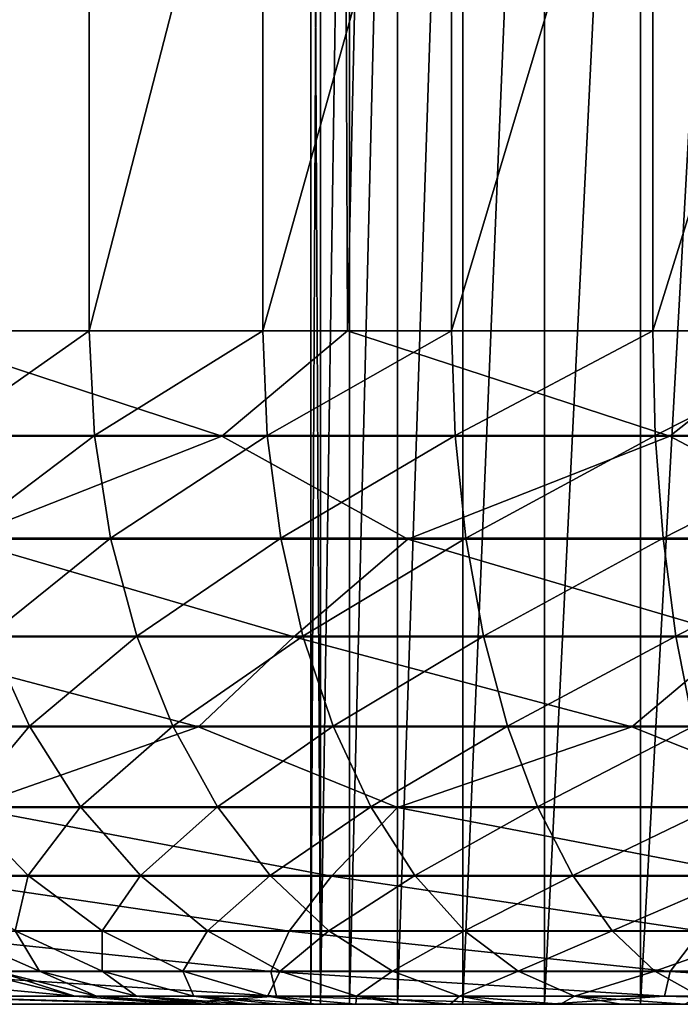
# Model space of a CAD drawing. Units: millimetres. Extents: x -66 to 88, y 0 to 112.
# Drawn here: x -54 to -52, y 0 to 3 of the extents above; entities that cross this region are included whole.
import ezdxf

# ---------------------------------------------------------------- set-up
doc = ezdxf.new("R2010")
doc.units = ezdxf.units.MM
doc.header["$LTSCALE"] = 81.481481
for name, color, linetype in [('15', 7, 'CONTINUOUS'), ('28', 7, 'CONTINUOUS'), ('29', 7, 'CONTINUOUS'), ('31', 7, 'CONTINUOUS'), ('56', 7, 'CONTINUOUS'), ('57', 7, 'CONTINUOUS'), ('8', 7, 'CONTINUOUS'), ('9', 7, 'CONTINUOUS')]:
    doc.layers.add(name, color=color, linetype=linetype)

msp = doc.modelspace()

# ---------------------------------------------------------------- linework, layer by layer
at = {"layer": '15', "color": 7, "linetype": 'CONTINUOUS', "true_color": 0xf2c12d}
for points in [[(-54.0573, 2.1, -22.1934), (-54.5183, 2.1, -21.7428), (-54.0573, 4.1, -22.1934), (-54.0573, 2.1, -22.1934)], [(-54.0573, 4.1, -22.1934), (-54.5183, 2.1, -21.7428), (-54.5183, 4.1, -21.7428), (-54.0573, 4.1, -22.1934)], [(-53.5423, 2.1, -22.5809), (-54.0573, 2.1, -22.1934), (-53.5423, 4.1, -22.5809), (-53.5423, 2.1, -22.5809)], [(-53.5423, 4.1, -22.5809), (-54.0573, 2.1, -22.1934), (-54.0573, 4.1, -22.1934), (-53.5423, 4.1, -22.5809)], [(-52.9816, 2.1, -22.8989), (-53.5423, 2.1, -22.5809), (-52.9816, 4.1, -22.8989), (-52.9816, 2.1, -22.8989)], [(-52.9816, 4.1, -22.8989), (-53.5423, 2.1, -22.5809), (-53.5423, 4.1, -22.5809), (-52.9816, 4.1, -22.8989)], [(-52.3847, 2.1, -23.1422), (-52.9816, 2.1, -22.8989), (-52.3847, 4.1, -23.1422), (-52.3847, 2.1, -23.1422)], [(-52.3847, 4.1, -23.1422), (-52.9816, 2.1, -22.8989), (-52.9816, 4.1, -22.8989), (-52.3847, 4.1, -23.1422)], [(-51.7615, 2.1, -23.3067), (-52.3847, 2.1, -23.1422), (-51.7615, 4.1, -23.3067), (-51.7615, 2.1, -23.3067)], [(-51.7615, 4.1, -23.3067), (-52.3847, 2.1, -23.1422), (-52.3847, 4.1, -23.1422), (-51.7615, 4.1, -23.3067)]]:
    msp.add_3dface(points, dxfattribs=at)
at = {"layer": '28', "color": 7, "linetype": 'CONTINUOUS', "true_color": 0xf2c12d}
for points in [[(-54.5183, 2.1, -21.7428), (-54.0573, 2.1, -22.1934), (-54.5002, 1.7896, -21.7266), (-54.5183, 2.1, -21.7428)], [(-54.5002, 1.7896, -21.7266), (-54.0573, 2.1, -22.1934), (-54.0415, 1.7896, -22.175), (-54.5002, 1.7896, -21.7266)], [(-54.0573, 2.1, -22.1934), (-53.5423, 2.1, -22.5809), (-54.0415, 1.7896, -22.175), (-54.0573, 2.1, -22.1934)], [(-54.0415, 1.7896, -22.175), (-53.5423, 2.1, -22.5809), (-53.529, 1.7896, -22.5606), (-54.0415, 1.7896, -22.175)], [(-53.5423, 2.1, -22.5809), (-52.9816, 2.1, -22.8989), (-53.529, 1.7896, -22.5606), (-53.5423, 2.1, -22.5809)], [(-53.529, 1.7896, -22.5606), (-52.9816, 2.1, -22.8989), (-52.971, 1.7896, -22.8771), (-53.529, 1.7896, -22.5606)], [(-52.9816, 2.1, -22.8989), (-52.3847, 2.1, -23.1422), (-52.971, 1.7896, -22.8771), (-52.9816, 2.1, -22.8989)], [(-52.971, 1.7896, -22.8771), (-52.3847, 2.1, -23.1422), (-52.377, 1.7896, -23.1192), (-52.971, 1.7896, -22.8771)], [(-52.3847, 2.1, -23.1422), (-51.7615, 2.1, -23.3067), (-52.377, 1.7896, -23.1192), (-52.3847, 2.1, -23.1422)], [(-52.377, 1.7896, -23.1192), (-51.7615, 2.1, -23.3067), (-51.7568, 1.7896, -23.2829), (-52.377, 1.7896, -23.1192)], [(-54.5002, 1.7896, -21.7266), (-54.0415, 1.7896, -22.175), (-54.446, 1.4841, -21.6778), (-54.5002, 1.7896, -21.7266)], [(-54.446, 1.4841, -21.6778), (-54.0415, 1.7896, -22.175), (-53.994, 1.4841, -22.1196), (-54.446, 1.4841, -21.6778)], [(-54.0415, 1.7896, -22.175), (-53.529, 1.7896, -22.5606), (-53.994, 1.4841, -22.1196), (-54.0415, 1.7896, -22.175)], [(-53.994, 1.4841, -22.1196), (-53.529, 1.7896, -22.5606), (-53.4889, 1.4841, -22.4996), (-53.994, 1.4841, -22.1196)], [(-53.529, 1.7896, -22.5606), (-52.971, 1.7896, -22.8771), (-53.4889, 1.4841, -22.4996), (-53.529, 1.7896, -22.5606)], [(-53.4889, 1.4841, -22.4996), (-52.971, 1.7896, -22.8771), (-52.9392, 1.4841, -22.8115), (-53.4889, 1.4841, -22.4996)], [(-52.971, 1.7896, -22.8771), (-52.377, 1.7896, -23.1192), (-52.9392, 1.4841, -22.8115), (-52.971, 1.7896, -22.8771)], [(-52.9392, 1.4841, -22.8115), (-52.377, 1.7896, -23.1192), (-52.3539, 1.4841, -23.05), (-52.9392, 1.4841, -22.8115)], [(-52.377, 1.7896, -23.1192), (-51.7568, 1.7896, -23.2829), (-52.3539, 1.4841, -23.05), (-52.377, 1.7896, -23.1192)], [(-52.3539, 1.4841, -23.05), (-51.7568, 1.7896, -23.2829), (-51.7428, 1.4841, -23.2113), (-52.3539, 1.4841, -23.05)], [(-54.446, 1.4841, -21.6778), (-53.994, 1.4841, -22.1196), (-54.3568, 1.1937, -21.5977), (-54.446, 1.4841, -21.6778)], [(-54.3568, 1.1937, -21.5977), (-53.994, 1.4841, -22.1196), (-53.9159, 1.1937, -22.0287), (-54.3568, 1.1937, -21.5977)], [(-53.994, 1.4841, -22.1196), (-53.4889, 1.4841, -22.4996), (-53.9159, 1.1937, -22.0287), (-53.994, 1.4841, -22.1196)], [(-53.9159, 1.1937, -22.0287), (-53.4889, 1.4841, -22.4996), (-53.4232, 1.1937, -22.3993), (-53.9159, 1.1937, -22.0287)], [(-53.4889, 1.4841, -22.4996), (-52.9392, 1.4841, -22.8115), (-53.4232, 1.1937, -22.3993), (-53.4889, 1.4841, -22.4996)], [(-53.4232, 1.1937, -22.3993), (-52.9392, 1.4841, -22.8115), (-52.8869, 1.1937, -22.7036), (-53.4232, 1.1937, -22.3993)], [(-52.9392, 1.4841, -22.8115), (-52.3539, 1.4841, -23.05), (-52.8869, 1.1937, -22.7036), (-52.9392, 1.4841, -22.8115)], [(-52.8869, 1.1937, -22.7036), (-52.3539, 1.4841, -23.05), (-52.3159, 1.1937, -22.9363), (-52.8869, 1.1937, -22.7036)], [(-52.3539, 1.4841, -23.05), (-51.7428, 1.4841, -23.2113), (-52.3159, 1.1937, -22.9363), (-52.3539, 1.4841, -23.05)], [(-52.3159, 1.1937, -22.9363), (-51.7428, 1.4841, -23.2113), (-51.7197, 1.1937, -23.0936), (-52.3159, 1.1937, -22.9363)], [(-54.6036, 0.9257, -21.0205), (-54.3568, 1.1937, -21.5977), (-54.2349, 0.9257, -21.4881), (-54.6036, 0.9257, -21.0205)], [(-54.3568, 1.1937, -21.5977), (-53.9159, 1.1937, -22.0287), (-54.2349, 0.9257, -21.4881), (-54.3568, 1.1937, -21.5977)], [(-54.2349, 0.9257, -21.4881), (-53.9159, 1.1937, -22.0287), (-53.8091, 0.9257, -21.9043), (-54.2349, 0.9257, -21.4881)], [(-53.9159, 1.1937, -22.0287), (-53.4232, 1.1937, -22.3993), (-53.8091, 0.9257, -21.9043), (-53.9159, 1.1937, -22.0287)], [(-53.8091, 0.9257, -21.9043), (-53.4232, 1.1937, -22.3993), (-53.3333, 0.9257, -22.2623), (-53.8091, 0.9257, -21.9043)], [(-53.4232, 1.1937, -22.3993), (-52.8869, 1.1937, -22.7036), (-53.3333, 0.9257, -22.2623), (-53.4232, 1.1937, -22.3993)], [(-53.3333, 0.9257, -22.2623), (-52.8869, 1.1937, -22.7036), (-52.8154, 0.9257, -22.5561), (-53.3333, 0.9257, -22.2623)], [(-52.8869, 1.1937, -22.7036), (-52.3159, 1.1937, -22.9363), (-52.8154, 0.9257, -22.5561), (-52.8869, 1.1937, -22.7036)], [(-52.8154, 0.9257, -22.5561), (-52.3159, 1.1937, -22.9363), (-52.264, 0.9257, -22.7808), (-52.8154, 0.9257, -22.5561)], [(-52.3159, 1.1937, -22.9363), (-51.7197, 1.1937, -23.0936), (-52.264, 0.9257, -22.7808), (-52.3159, 1.1937, -22.9363)], [(-54.6036, 0.9257, -21.0205), (-54.2349, 0.9257, -21.4881), (-54.4358, 0.6867, -20.9049), (-54.6036, 0.9257, -21.0205)], [(-54.4358, 0.6867, -20.9049), (-54.2349, 0.9257, -21.4881), (-54.0833, 0.6867, -21.3518), (-54.4358, 0.6867, -20.9049)], [(-54.2349, 0.9257, -21.4881), (-53.8091, 0.9257, -21.9043), (-54.0833, 0.6867, -21.3518), (-54.2349, 0.9257, -21.4881)], [(-54.0833, 0.6867, -21.3518), (-53.8091, 0.9257, -21.9043), (-53.6763, 0.6867, -21.7496), (-54.0833, 0.6867, -21.3518)], [(-53.8091, 0.9257, -21.9043), (-53.3333, 0.9257, -22.2623), (-53.6763, 0.6867, -21.7496), (-53.8091, 0.9257, -21.9043)], [(-53.6763, 0.6867, -21.7496), (-53.3333, 0.9257, -22.2623), (-53.2215, 0.6867, -22.0918), (-53.6763, 0.6867, -21.7496)], [(-53.3333, 0.9257, -22.2623), (-52.8154, 0.9257, -22.5561), (-53.2215, 0.6867, -22.0918), (-53.3333, 0.9257, -22.2623)], [(-53.2215, 0.6867, -22.0918), (-52.8154, 0.9257, -22.5561), (-52.7264, 0.6867, -22.3727), (-53.2215, 0.6867, -22.0918)], [(-52.8154, 0.9257, -22.5561), (-52.264, 0.9257, -22.7808), (-52.7264, 0.6867, -22.3727), (-52.8154, 0.9257, -22.5561)], [(-52.7264, 0.6867, -22.3727), (-52.264, 0.9257, -22.7808), (-52.1993, 0.6867, -22.5875), (-52.7264, 0.6867, -22.3727)], [(-54.5154, 0.4825, -20.3073), (-54.4358, 0.6867, -20.9049), (-54.2391, 0.4825, -20.7694), (-54.5154, 0.4825, -20.3073)], [(-54.4358, 0.6867, -20.9049), (-54.0833, 0.6867, -21.3518), (-54.2391, 0.4825, -20.7694), (-54.4358, 0.6867, -20.9049)], [(-54.2391, 0.4825, -20.7694), (-54.0833, 0.6867, -21.3518), (-53.9057, 0.4825, -21.1922), (-54.2391, 0.4825, -20.7694)], [(-54.0833, 0.6867, -21.3518), (-53.6763, 0.6867, -21.7496), (-53.9057, 0.4825, -21.1922), (-54.0833, 0.6867, -21.3518)], [(-53.9057, 0.4825, -21.1922), (-53.6763, 0.6867, -21.7496), (-53.5207, 0.4825, -21.5685), (-53.9057, 0.4825, -21.1922)], [(-53.6763, 0.6867, -21.7496), (-53.2215, 0.6867, -22.0918), (-53.5207, 0.4825, -21.5685), (-53.6763, 0.6867, -21.7496)], [(-53.5207, 0.4825, -21.5685), (-53.2215, 0.6867, -22.0918), (-53.0905, 0.4825, -21.8922), (-53.5207, 0.4825, -21.5685)], [(-53.2215, 0.6867, -22.0918), (-52.7264, 0.6867, -22.3727), (-53.0905, 0.4825, -21.8922), (-53.2215, 0.6867, -22.0918)], [(-53.0905, 0.4825, -21.8922), (-52.7264, 0.6867, -22.3727), (-52.6222, 0.4825, -22.1578), (-53.0905, 0.4825, -21.8922)], [(-52.7264, 0.6867, -22.3727), (-52.1993, 0.6867, -22.5875), (-52.6222, 0.4825, -22.1578), (-52.7264, 0.6867, -22.3727)], [(-52.6222, 0.4825, -22.1578), (-52.1993, 0.6867, -22.5875), (-52.1237, 0.4825, -22.361), (-52.6222, 0.4825, -22.1578)], [(-54.5154, 0.4825, -20.3073), (-54.2391, 0.4825, -20.7694), (-54.2771, 0.3183, -20.185), (-54.5154, 0.4825, -20.3073)], [(-54.2771, 0.3183, -20.185), (-54.2391, 0.4825, -20.7694), (-54.0186, 0.3183, -20.6175), (-54.2771, 0.3183, -20.185)], [(-54.2391, 0.4825, -20.7694), (-53.9057, 0.4825, -21.1922), (-54.0186, 0.3183, -20.6175), (-54.2391, 0.4825, -20.7694)], [(-54.0186, 0.3183, -20.6175), (-53.9057, 0.4825, -21.1922), (-53.7066, 0.3183, -21.0131), (-54.0186, 0.3183, -20.6175)], [(-53.9057, 0.4825, -21.1922), (-53.5207, 0.4825, -21.5685), (-53.7066, 0.3183, -21.0131), (-53.9057, 0.4825, -21.1922)], [(-53.7066, 0.3183, -21.0131), (-53.5207, 0.4825, -21.5685), (-53.3463, 0.3183, -21.3653), (-53.7066, 0.3183, -21.0131)], [(-53.5207, 0.4825, -21.5685), (-53.0905, 0.4825, -21.8922), (-53.3463, 0.3183, -21.3653), (-53.5207, 0.4825, -21.5685)], [(-53.3463, 0.3183, -21.3653), (-53.0905, 0.4825, -21.8922), (-52.9436, 0.3183, -21.6683), (-53.3463, 0.3183, -21.3653)], [(-53.0905, 0.4825, -21.8922), (-52.6222, 0.4825, -22.1578), (-52.9436, 0.3183, -21.6683), (-53.0905, 0.4825, -21.8922)], [(-52.9436, 0.3183, -21.6683), (-52.6222, 0.4825, -22.1578), (-52.5054, 0.3183, -21.9169), (-52.9436, 0.3183, -21.6683)], [(-52.6222, 0.4825, -22.1578), (-52.1237, 0.4825, -22.361), (-52.5054, 0.3183, -21.9169), (-52.6222, 0.4825, -22.1578)], [(-52.5054, 0.3183, -21.9169), (-52.1237, 0.4825, -22.361), (-52.0388, 0.3183, -22.107), (-52.5054, 0.3183, -21.9169)], [(-54.4779, 0.3183, -19.7229), (-54.2771, 0.3183, -20.185), (-54.2048, 0.198, -19.6246), (-54.4779, 0.3183, -19.7229)], [(-54.334, 0.198, -19.1764), (-54.4779, 0.3183, -19.7229), (-54.2048, 0.198, -19.6246), (-54.334, 0.198, -19.1764)], [(-54.2771, 0.3183, -20.185), (-54.0186, 0.3183, -20.6175), (-54.019, 0.198, -20.0525), (-54.2771, 0.3183, -20.185)], [(-54.2048, 0.198, -19.6246), (-54.2771, 0.3183, -20.185), (-54.019, 0.198, -20.0525), (-54.2048, 0.198, -19.6246)], [(-54.019, 0.198, -20.0525), (-54.0186, 0.3183, -20.6175), (-53.7796, 0.198, -20.4528), (-54.019, 0.198, -20.0525)], [(-54.0186, 0.3183, -20.6175), (-53.7066, 0.3183, -21.0131), (-53.7796, 0.198, -20.4528), (-54.0186, 0.3183, -20.6175)], [(-53.7796, 0.198, -20.4528), (-53.7066, 0.3183, -21.0131), (-53.4908, 0.198, -20.8191), (-53.7796, 0.198, -20.4528)], [(-53.7066, 0.3183, -21.0131), (-53.3463, 0.3183, -21.3653), (-53.4908, 0.198, -20.8191), (-53.7066, 0.3183, -21.0131)], [(-53.4908, 0.198, -20.8191), (-53.3463, 0.3183, -21.3653), (-53.1572, 0.198, -21.1452), (-53.4908, 0.198, -20.8191)], [(-53.3463, 0.3183, -21.3653), (-52.9436, 0.3183, -21.6683), (-53.1572, 0.198, -21.1452), (-53.3463, 0.3183, -21.3653)], [(-53.1572, 0.198, -21.1452), (-52.9436, 0.3183, -21.6683), (-52.7845, 0.198, -21.4256), (-53.1572, 0.198, -21.1452)], [(-52.9436, 0.3183, -21.6683), (-52.5054, 0.3183, -21.9169), (-52.7845, 0.198, -21.4256), (-52.9436, 0.3183, -21.6683)], [(-52.7845, 0.198, -21.4256), (-52.5054, 0.3183, -21.9169), (-52.3788, 0.198, -21.6557), (-52.7845, 0.198, -21.4256)], [(-52.5054, 0.3183, -21.9169), (-52.0388, 0.3183, -22.107), (-52.3788, 0.198, -21.6557), (-52.5054, 0.3183, -21.9169)], [(-52.3788, 0.198, -21.6557), (-52.0388, 0.3183, -22.107), (-51.9468, 0.198, -21.8318), (-52.3788, 0.198, -21.6557)], [(-54.1003, 0.1246, -18.6887), (-54.4046, 0.198, -18.7154), (-54.334, 0.198, -19.1764), (-54.1003, 0.1246, -18.6887)], [(-54.1003, 0.1246, -18.6887), (-54.334, 0.198, -19.1764), (-54.0357, 0.1246, -19.1109), (-54.1003, 0.1246, -18.6887)], [(-54.334, 0.198, -19.1764), (-54.2048, 0.198, -19.6246), (-54.0357, 0.1246, -19.1109), (-54.334, 0.198, -19.1764)], [(-54.2048, 0.198, -19.6246), (-54.019, 0.198, -20.0525), (-53.9174, 0.1246, -19.5212), (-54.2048, 0.198, -19.6246)], [(-54.0357, 0.1246, -19.1109), (-54.2048, 0.198, -19.6246), (-53.9174, 0.1246, -19.5212), (-54.0357, 0.1246, -19.1109)], [(-54.019, 0.198, -20.0525), (-53.7796, 0.198, -20.4528), (-53.7472, 0.1246, -19.913), (-54.019, 0.198, -20.0525)], [(-53.9174, 0.1246, -19.5212), (-54.019, 0.198, -20.0525), (-53.7472, 0.1246, -19.913), (-53.9174, 0.1246, -19.5212)], [(-53.7796, 0.198, -20.4528), (-53.4908, 0.198, -20.8191), (-53.5281, 0.1246, -20.2795), (-53.7796, 0.198, -20.4528)], [(-53.7472, 0.1246, -19.913), (-53.7796, 0.198, -20.4528), (-53.5281, 0.1246, -20.2795), (-53.7472, 0.1246, -19.913)], [(-53.5281, 0.1246, -20.2795), (-53.4908, 0.198, -20.8191), (-53.2636, 0.1246, -20.6149), (-53.5281, 0.1246, -20.2795)], [(-53.4908, 0.198, -20.8191), (-53.1572, 0.198, -21.1452), (-53.2636, 0.1246, -20.6149), (-53.4908, 0.198, -20.8191)], [(-53.2636, 0.1246, -20.6149), (-53.1572, 0.198, -21.1452), (-52.9582, 0.1246, -20.9134), (-53.2636, 0.1246, -20.6149)], [(-53.1572, 0.198, -21.1452), (-52.7845, 0.198, -21.4256), (-52.9582, 0.1246, -20.9134), (-53.1572, 0.198, -21.1452)], [(-52.9582, 0.1246, -20.9134), (-52.7845, 0.198, -21.4256), (-52.6169, 0.1246, -21.1702), (-52.9582, 0.1246, -20.9134)], [(-52.7845, 0.198, -21.4256), (-52.3788, 0.198, -21.6557), (-52.6169, 0.1246, -21.1702), (-52.7845, 0.198, -21.4256)], [(-52.6169, 0.1246, -21.1702), (-52.3788, 0.198, -21.6557), (-52.2455, 0.1246, -21.3809), (-52.6169, 0.1246, -21.1702)], [(-52.3788, 0.198, -21.6557), (-51.9468, 0.198, -21.8318), (-52.2455, 0.1246, -21.3809), (-52.3788, 0.198, -21.6557)], [(-53.7886, 0.1, -18.6615), (-54.1003, 0.1246, -18.6887), (-54.0357, 0.1246, -19.1109), (-53.7886, 0.1, -18.6615)], [(-53.7175, 0.1, -19.0988), (-53.761, 0.1, -18.8821), (-54.0357, 0.1246, -19.1109), (-53.7175, 0.1, -19.0988)], [(-53.7175, 0.1, -19.0988), (-54.0357, 0.1246, -19.1109), (-53.9174, 0.1246, -19.5212), (-53.7175, 0.1, -19.0988)], [(-53.761, 0.1, -18.8821), (-53.7886, 0.1, -18.6615), (-54.0357, 0.1246, -19.1109), (-53.761, 0.1, -18.8821)], [(-53.5822, 0.1, -19.5219), (-53.658, 0.1, -19.3119), (-53.9174, 0.1246, -19.5212), (-53.5822, 0.1, -19.5219)], [(-53.5822, 0.1, -19.5219), (-53.9174, 0.1246, -19.5212), (-53.7472, 0.1246, -19.913), (-53.5822, 0.1, -19.5219)], [(-53.658, 0.1, -19.3119), (-53.7175, 0.1, -19.0988), (-53.9174, 0.1246, -19.5212), (-53.658, 0.1, -19.3119)], [(-53.3858, 0.1, -19.921), (-53.4914, 0.1, -19.7252), (-53.7472, 0.1246, -19.913), (-53.3858, 0.1, -19.921)], [(-53.3858, 0.1, -19.921), (-53.7472, 0.1246, -19.913), (-53.5281, 0.1246, -20.2795), (-53.3858, 0.1, -19.921)], [(-53.4914, 0.1, -19.7252), (-53.5822, 0.1, -19.5219), (-53.7472, 0.1246, -19.913), (-53.4914, 0.1, -19.7252)], [(-53.2657, 0.1, -20.1088), (-53.3858, 0.1, -19.921), (-53.5281, 0.1246, -20.2795), (-53.2657, 0.1, -20.1088)], [(-53.2657, 0.1, -20.1088), (-53.5281, 0.1246, -20.2795), (-53.2636, 0.1246, -20.6149), (-53.2657, 0.1, -20.1088)], [(-53.1326, 0.1, -20.2864), (-53.2657, 0.1, -20.1088), (-53.2636, 0.1246, -20.6149), (-53.1326, 0.1, -20.2864)], [(-52.9859, 0.1, -20.4546), (-53.1326, 0.1, -20.2864), (-53.2636, 0.1246, -20.6149), (-52.9859, 0.1, -20.4546)], [(-52.9859, 0.1, -20.4546), (-53.2636, 0.1246, -20.6149), (-52.9582, 0.1246, -20.9134), (-52.9859, 0.1, -20.4546)], [(-52.8277, 0.1, -20.611), (-52.9859, 0.1, -20.4546), (-52.9582, 0.1246, -20.9134), (-52.8277, 0.1, -20.611)], [(-52.6583, 0.1, -20.7551), (-52.8277, 0.1, -20.611), (-52.9582, 0.1246, -20.9134), (-52.6583, 0.1, -20.7551)], [(-52.6583, 0.1, -20.7551), (-52.9582, 0.1246, -20.9134), (-52.6169, 0.1246, -21.1702), (-52.6583, 0.1, -20.7551)], [(-52.4782, 0.1, -20.8867), (-52.6583, 0.1, -20.7551), (-52.6169, 0.1246, -21.1702), (-52.4782, 0.1, -20.8867)], [(-52.2897, 0.1, -21.004), (-52.4782, 0.1, -20.8867), (-52.6169, 0.1246, -21.1702), (-52.2897, 0.1, -21.004)], [(-52.2897, 0.1, -21.004), (-52.6169, 0.1246, -21.1702), (-52.2455, 0.1246, -21.3809), (-52.2897, 0.1, -21.004)]]:
    msp.add_3dface(points, dxfattribs=at)
at = {"layer": '29', "color": 7, "linetype": 'CONTINUOUS', "true_color": 0xf2c12d}
for points in [[(-54.1003, 0.1246, -18.6887), (-54.8886, 0.1979, -13.179), (-54.4046, 0.198, -18.7154), (-54.1003, 0.1246, -18.6887)], [(-54.5846, 0.1246, -13.1524), (-54.8886, 0.1979, -13.179), (-54.1003, 0.1246, -18.6887), (-54.5846, 0.1246, -13.1524)], [(-53.7886, 0.1, -18.6615), (-54.2729, 0.1, -13.1251), (-54.5846, 0.1246, -13.1524), (-53.7886, 0.1, -18.6615)], [(-53.7886, 0.1, -18.6615), (-54.5846, 0.1246, -13.1524), (-54.1003, 0.1246, -18.6887), (-53.7886, 0.1, -18.6615)]]:
    msp.add_3dface(points, dxfattribs=at)
at = {"layer": '31', "color": 7, "linetype": 'CONTINUOUS', "true_color": 0xf2c12d}
for points in [[(-53.664, 1.7871, 13.0651), (-54.6192, 2.1, 12.8442), (-54.9648, 1.7871, 12.7104), (-53.664, 1.7871, 13.0651)], [(-53.2909, 2.1, 13.1664), (-54.6192, 2.1, 12.8442), (-53.664, 1.7871, 13.0651), (-53.2909, 2.1, 13.1664)], [(-52.3342, 1.7871, 13.2871), (-53.2909, 2.1, 13.1664), (-53.664, 1.7871, 13.0651), (-52.3342, 1.7871, 13.2871)], [(-51.9367, 2.1, 13.3517), (-53.2909, 2.1, 13.1664), (-52.3342, 1.7871, 13.2871), (-51.9367, 2.1, 13.3517)], [(-50.9887, 1.7871, 13.374), (-51.9367, 2.1, 13.3517), (-52.3342, 1.7871, 13.2871), (-50.9887, 1.7871, 13.374)], [(-53.664, 1.7871, 13.0651), (-54.9648, 1.7871, 12.7104), (-54.4406, 1.4817, 12.7941), (-53.664, 1.7871, 13.0651)], [(-53.1117, 1.4817, 13.0996), (-53.664, 1.7871, 13.0651), (-54.4406, 1.4817, 12.7941), (-53.1117, 1.4817, 13.0996)], [(-52.3342, 1.7871, 13.2871), (-53.664, 1.7871, 13.0651), (-53.1117, 1.4817, 13.0996), (-52.3342, 1.7871, 13.2871)], [(-51.7584, 1.4817, 13.2674), (-52.3342, 1.7871, 13.2871), (-53.1117, 1.4817, 13.0996), (-51.7584, 1.4817, 13.2674)], [(-50.9887, 1.7871, 13.374), (-52.3342, 1.7871, 13.2871), (-51.7584, 1.4817, 13.2674), (-50.9887, 1.7871, 13.374)], [(-53.4496, 1.1915, 12.9127), (-54.4406, 1.4817, 12.7941), (-54.7432, 1.1915, 12.5781), (-53.4496, 1.1915, 12.9127)], [(-53.1117, 1.4817, 13.0996), (-54.4406, 1.4817, 12.7941), (-53.4496, 1.1915, 12.9127), (-53.1117, 1.4817, 13.0996)], [(-52.1289, 1.1915, 13.1146), (-53.1117, 1.4817, 13.0996), (-53.4496, 1.1915, 12.9127), (-52.1289, 1.1915, 13.1146)], [(-51.7584, 1.4817, 13.2674), (-53.1117, 1.4817, 13.0996), (-52.1289, 1.1915, 13.1146), (-51.7584, 1.4817, 13.2674)], [(-53.7327, 0.9237, 12.6828), (-54.7432, 1.1915, 12.5781), (-54.9887, 0.9237, 12.3251), (-53.7327, 0.9237, 12.6828)], [(-53.4496, 1.1915, 12.9127), (-54.7432, 1.1915, 12.5781), (-53.7327, 0.9237, 12.6828), (-53.4496, 1.1915, 12.9127)], [(-52.4471, 0.9237, 12.9129), (-53.4496, 1.1915, 12.9127), (-53.7327, 0.9237, 12.6828), (-52.4471, 0.9237, 12.9129)], [(-52.1289, 1.1915, 13.1146), (-53.4496, 1.1915, 12.9127), (-52.4471, 0.9237, 12.9129), (-52.1289, 1.1915, 13.1146)], [(-51.145, 0.9237, 13.0129), (-52.1289, 1.1915, 13.1146), (-52.4471, 0.9237, 12.9129), (-51.145, 0.9237, 13.0129)], [(-53.7327, 0.9237, 12.6828), (-54.9887, 0.9237, 12.3251), (-54.4154, 0.6849, 12.2927), (-53.7327, 0.9237, 12.6828)], [(-53.1427, 0.6849, 12.5973), (-53.7327, 0.9237, 12.6828), (-54.4154, 0.6849, 12.2927), (-53.1427, 0.6849, 12.5973)], [(-52.4471, 0.9237, 12.9129), (-53.7327, 0.9237, 12.6828), (-53.1427, 0.6849, 12.5973), (-52.4471, 0.9237, 12.9129)], [(-51.8456, 0.6849, 12.7706), (-52.4471, 0.9237, 12.9129), (-53.1427, 0.6849, 12.5973), (-51.8456, 0.6849, 12.7706)], [(-51.145, 0.9237, 13.0129), (-52.4471, 0.9237, 12.9129), (-51.8456, 0.6849, 12.7706), (-51.145, 0.9237, 13.0129)], [(-53.3387, 0.481, 12.3154), (-54.4154, 0.6849, 12.2927), (-54.5719, 0.481, 11.9953), (-53.3387, 0.481, 12.3154)], [(-53.1427, 0.6849, 12.5973), (-54.4154, 0.6849, 12.2927), (-53.3387, 0.481, 12.3154), (-53.1427, 0.6849, 12.5973)], [(-52.0794, 0.481, 12.509), (-53.1427, 0.6849, 12.5973), (-53.3387, 0.481, 12.3154), (-52.0794, 0.481, 12.509)], [(-51.8456, 0.6849, 12.7706), (-53.1427, 0.6849, 12.5973), (-52.0794, 0.481, 12.509), (-51.8456, 0.6849, 12.7706)], [(-53.4641, 0.3171, 12.0145), (-54.5719, 0.481, 11.9953), (-54.6589, 0.3171, 11.6856), (-53.4641, 0.3171, 12.0145)], [(-53.3387, 0.481, 12.3154), (-54.5719, 0.481, 11.9953), (-53.4641, 0.3171, 12.0145), (-53.3387, 0.481, 12.3154)], [(-52.2422, 0.3171, 12.2215), (-53.3387, 0.481, 12.3154), (-53.4641, 0.3171, 12.0145), (-52.2422, 0.3171, 12.2215)], [(-52.0794, 0.481, 12.509), (-53.3387, 0.481, 12.3154), (-52.2422, 0.3171, 12.2215), (-52.0794, 0.481, 12.509)], [(-53.5184, 0.1972, 11.7044), (-54.6589, 0.3171, 11.6856), (-54.677, 0.1972, 11.3733), (-53.5184, 0.1972, 11.7044)], [(-53.4641, 0.3171, 12.0145), (-54.6589, 0.3171, 11.6856), (-53.5184, 0.1972, 11.7044), (-53.4641, 0.3171, 12.0145)], [(-52.3324, 0.1972, 11.9178), (-53.4641, 0.3171, 12.0145), (-53.5184, 0.1972, 11.7044), (-52.3324, 0.1972, 11.9178)], [(-52.2422, 0.3171, 12.2215), (-53.4641, 0.3171, 12.0145), (-52.3324, 0.1972, 11.9178), (-52.2422, 0.3171, 12.2215)], [(-51.131, 0.1972, 12.0114), (-52.2422, 0.3171, 12.2215), (-52.3324, 0.1972, 11.9178), (-51.131, 0.1972, 12.0114)], [(-54.6274, 0.1242, 11.0672), (-53.5019, 0.1242, 11.3944), (-54.677, 0.1972, 11.3733), (-54.6274, 0.1242, 11.0672)], [(-53.5019, 0.1242, 11.3944), (-53.5184, 0.1972, 11.7044), (-54.677, 0.1972, 11.3733), (-53.5019, 0.1242, 11.3944)], [(-53.5019, 0.1242, 11.3944), (-52.3493, 0.1242, 11.6074), (-53.5184, 0.1972, 11.7044), (-53.5019, 0.1242, 11.3944)], [(-52.3493, 0.1242, 11.6074), (-52.3324, 0.1972, 11.9178), (-53.5184, 0.1972, 11.7044), (-52.3493, 0.1242, 11.6074)], [(-52.3493, 0.1242, 11.6074), (-51.1812, 0.1242, 11.7042), (-52.3324, 0.1972, 11.9178), (-52.3493, 0.1242, 11.6074)], [(-51.1812, 0.1242, 11.7042), (-51.131, 0.1972, 12.0114), (-52.3324, 0.1972, 11.9178), (-51.1812, 0.1242, 11.7042)], [(-54.9517, 0.1, 10.6171), (-53.8396, 0.1, 10.9873), (-54.6274, 0.1242, 11.0672), (-54.9517, 0.1, 10.6171)], [(-54.6274, 0.1242, 11.0672), (-53.8396, 0.1, 10.9873), (-53.5019, 0.1242, 11.3944), (-54.6274, 0.1242, 11.0672)], [(-53.8396, 0.1, 10.9873), (-52.6949, 0.1, 11.2414), (-53.5019, 0.1242, 11.3944), (-53.8396, 0.1, 10.9873)], [(-53.5019, 0.1242, 11.3944), (-52.6949, 0.1, 11.2414), (-52.3493, 0.1242, 11.6074), (-53.5019, 0.1242, 11.3944)], [(-52.6949, 0.1, 11.2414), (-51.5302, 0.1, 11.3766), (-52.3493, 0.1242, 11.6074), (-52.6949, 0.1, 11.2414)], [(-52.3493, 0.1242, 11.6074), (-51.5302, 0.1, 11.3766), (-51.1812, 0.1242, 11.7042), (-52.3493, 0.1242, 11.6074)]]:
    msp.add_3dface(points, dxfattribs=at)
at = {"layer": '56', "color": 7, "linetype": 'CONTINUOUS', "true_color": 0xf2c12d}
for points in [[(-53.4, 0.1, -18.4), (-53.3708, 0.1, -18.7882), (-53.4, 5.9, -18.4), (-53.4, 0.1, -18.4)], [(-53.4, 5.9, -18.4), (-53.3708, 0.1, -18.7882), (-53.371, 5.9, -18.7874), (-53.4, 5.9, -18.4)], [(-53.371, 5.9, -18.7874), (-53.3708, 0.1, -18.7882), (-53.2845, 5.9, -19.1663), (-53.371, 5.9, -18.7874)], [(-53.3708, 0.1, -18.7882), (-53.2844, 0.1, -19.1664), (-53.2845, 5.9, -19.1663), (-53.3708, 0.1, -18.7882)], [(-53.2845, 5.9, -19.1663), (-53.2844, 0.1, -19.1664), (-53.1426, 5.9, -19.528), (-53.2845, 5.9, -19.1663)], [(-53.2844, 0.1, -19.1664), (-53.1426, 0.1, -19.5278), (-53.1426, 5.9, -19.528), (-53.2844, 0.1, -19.1664)], [(-53.1426, 0.1, -19.5278), (-52.9483, 0.1, -19.8645), (-52.9483, 5.9, -19.8646), (-53.1426, 0.1, -19.5278)], [(-53.1426, 5.9, -19.528), (-53.1426, 0.1, -19.5278), (-52.9483, 5.9, -19.8646), (-53.1426, 5.9, -19.528)], [(-52.9483, 0.1, -19.8645), (-52.7057, 0.1, -20.1687), (-52.706, 5.9, -20.1684), (-52.9483, 0.1, -19.8645)], [(-52.9483, 5.9, -19.8646), (-52.9483, 0.1, -19.8645), (-52.706, 5.9, -20.1684), (-52.9483, 5.9, -19.8646)], [(-52.706, 5.9, -20.1684), (-52.7057, 0.1, -20.1687), (-52.4211, 5.9, -20.4327), (-52.706, 5.9, -20.1684)], [(-52.7057, 0.1, -20.1687), (-52.4209, 0.1, -20.4328), (-52.4211, 5.9, -20.4327), (-52.7057, 0.1, -20.1687)], [(-52.4211, 5.9, -20.4327), (-52.4209, 0.1, -20.4328), (-52.1, 5.9, -20.6516), (-52.4211, 5.9, -20.4327)], [(-52.4209, 0.1, -20.4328), (-52.1002, 0.1, -20.6515), (-52.1, 5.9, -20.6516), (-52.4209, 0.1, -20.4328)]]:
    msp.add_3dface(points, dxfattribs=at)
at = {"layer": '57', "color": 7, "linetype": 'CONTINUOUS', "true_color": 0xf2c12d}
for points in [[(-53.3708, 0.1, -18.0118), (-53.4, 0.1, -18.4), (-53.371, 5.9, -18.0126), (-53.3708, 0.1, -18.0118)], [(-53.4, 0.1, -18.4), (-53.4, 5.9, -18.4), (-53.371, 5.9, -18.0126), (-53.4, 0.1, -18.4)], [(-53.2845, 5.9, -17.6337), (-53.3708, 0.1, -18.0118), (-53.371, 5.9, -18.0126), (-53.2845, 5.9, -17.6337)], [(-53.2844, 0.1, -17.6336), (-53.3708, 0.1, -18.0118), (-53.2845, 5.9, -17.6337), (-53.2844, 0.1, -17.6336)], [(-53.1426, 5.9, -17.272), (-53.2844, 0.1, -17.6336), (-53.2845, 5.9, -17.6337), (-53.1426, 5.9, -17.272)], [(-53.1426, 0.1, -17.2722), (-53.2844, 0.1, -17.6336), (-53.1426, 5.9, -17.272), (-53.1426, 0.1, -17.2722)], [(-52.9483, 0.1, -16.9355), (-53.1426, 0.1, -17.2722), (-52.9483, 5.9, -16.9354), (-52.9483, 0.1, -16.9355)], [(-52.9483, 5.9, -16.9354), (-53.1426, 0.1, -17.2722), (-53.1426, 5.9, -17.272), (-52.9483, 5.9, -16.9354)], [(-52.7057, 0.1, -16.6313), (-52.9483, 0.1, -16.9355), (-52.706, 5.9, -16.6316), (-52.7057, 0.1, -16.6313)], [(-52.706, 5.9, -16.6316), (-52.9483, 0.1, -16.9355), (-52.9483, 5.9, -16.9354), (-52.706, 5.9, -16.6316)], [(-52.4211, 5.9, -16.3673), (-52.7057, 0.1, -16.6313), (-52.706, 5.9, -16.6316), (-52.4211, 5.9, -16.3673)], [(-52.4209, 0.1, -16.3672), (-52.7057, 0.1, -16.6313), (-52.4211, 5.9, -16.3673), (-52.4209, 0.1, -16.3672)], [(-52.1001, 5.9, -16.1484), (-52.4209, 0.1, -16.3672), (-52.4211, 5.9, -16.3673), (-52.1001, 5.9, -16.1484)], [(-52.1002, 0.1, -16.1485), (-52.4209, 0.1, -16.3672), (-52.1001, 5.9, -16.1484), (-52.1002, 0.1, -16.1485)]]:
    msp.add_3dface(points, dxfattribs=at)
at = {"layer": '8', "color": 7, "linetype": 'CONTINUOUS', "true_color": 0xf2c12d}
for points in [[(-62.1924, 0.1, -0.4155), (-39.4, 0.1, 0.0001), (-39.4236, 0.1, 0.744), (-62.1924, 0.1, -0.4155)], [(-39.4, 0.1, 0.0001), (-62.1924, 0.1, -0.4155), (-39.4163, 0.1, -0.608), (-39.4, 0.1, 0.0001)], [(-62.1924, 0.1, -0.4155), (-62.0895, 0.1, -1.583), (-39.4163, 0.1, -0.608), (-62.1924, 0.1, -0.4155)], [(-62.1748, 0.1, 0.7566), (-62.1924, 0.1, -0.4155), (-39.4236, 0.1, 0.744), (-62.1748, 0.1, 0.7566)], [(-62.037, 0.1, 1.9211), (-62.1748, 0.1, 0.7566), (-39.5056, 0.1, 1.5533), (-62.037, 0.1, 1.9211)], [(-39.5056, 0.1, 1.5533), (-62.1748, 0.1, 0.7566), (-39.4236, 0.1, 0.744), (-39.5056, 0.1, 1.5533)], [(-62.0895, 0.1, -1.583), (-61.8673, 0.1, -2.7337), (-39.5452, 0.1, -1.8135), (-62.0895, 0.1, -1.583)], [(-39.4163, 0.1, -0.608), (-62.0895, 0.1, -1.583), (-39.4646, 0.1, -1.2123), (-39.4163, 0.1, -0.608)], [(-39.4646, 0.1, -1.2123), (-62.0895, 0.1, -1.583), (-39.5452, 0.1, -1.8135), (-39.4646, 0.1, -1.2123)], [(-61.7802, 0.1, 3.0652), (-62.037, 0.1, 1.9211), (-39.6645, 0.1, 2.4423), (-61.7802, 0.1, 3.0652)], [(-39.6645, 0.1, 2.4423), (-62.037, 0.1, 1.9211), (-39.5056, 0.1, 1.5533), (-39.6645, 0.1, 2.4423)], [(-61.8673, 0.1, -2.7337), (-61.5281, 0.1, -3.8558), (-39.8018, 0.1, -2.9997), (-61.8673, 0.1, -2.7337)], [(-39.5452, 0.1, -1.8135), (-61.8673, 0.1, -2.7337), (-39.6578, 0.1, -2.4106), (-39.5452, 0.1, -1.8135)], [(-39.6578, 0.1, -2.4106), (-61.8673, 0.1, -2.7337), (-39.8018, 0.1, -2.9997), (-39.6578, 0.1, -2.4106)], [(-61.4073, 0.1, 4.1765), (-61.7802, 0.1, 3.0652), (-39.9242, 0.1, 3.4141), (-61.4073, 0.1, 4.1765)], [(-39.9242, 0.1, 3.4141), (-61.7802, 0.1, 3.0652), (-39.6645, 0.1, 2.4423), (-39.9242, 0.1, 3.4141)], [(-61.5281, 0.1, -3.8558), (-61.0752, 0.1, -4.9375), (-40.183, 0.1, -4.152), (-61.5281, 0.1, -3.8558)], [(-39.8018, 0.1, -2.9997), (-61.5281, 0.1, -3.8558), (-39.9772, 0.1, -3.5814), (-39.8018, 0.1, -2.9997)], [(-39.9772, 0.1, -3.5814), (-61.5281, 0.1, -3.8558), (-40.183, 0.1, -4.152), (-39.9772, 0.1, -3.5814)], [(-60.9225, 0.1, 5.2435), (-61.4073, 0.1, 4.1765), (-40.3044, 0.1, 4.4482), (-60.9225, 0.1, 5.2435)], [(-40.3044, 0.1, 4.4482), (-61.4073, 0.1, 4.1765), (-39.9242, 0.1, 3.4141), (-40.3044, 0.1, 4.4482)], [(-61.0752, 0.1, -4.9375), (-60.5136, 0.1, -5.967), (-40.6847, 0.1, -5.2574), (-61.0752, 0.1, -4.9375)], [(-40.183, 0.1, -4.152), (-61.0752, 0.1, -4.9375), (-40.4193, 0.1, -4.7117), (-40.183, 0.1, -4.152)], [(-40.4193, 0.1, -4.7117), (-61.0752, 0.1, -4.9375), (-40.6847, 0.1, -5.2574), (-40.4193, 0.1, -4.7117)], [(-60.3306, 0.1, 6.2551), (-60.9225, 0.1, 5.2435), (-40.8123, 0.1, 5.4959), (-60.3306, 0.1, 6.2551)], [(-40.8123, 0.1, 5.4959), (-60.9225, 0.1, 5.2435), (-40.3044, 0.1, 4.4482), (-40.8123, 0.1, 5.4959)], [(-60.5136, 0.1, -5.967), (-59.8495, 0.1, -6.933), (-41.3011, 0.1, -6.3033), (-60.5136, 0.1, -5.967)], [(-40.6847, 0.1, -5.2574), (-60.5136, 0.1, -5.967), (-40.979, 0.1, -5.7885), (-40.6847, 0.1, -5.2574)], [(-40.979, 0.1, -5.7885), (-60.5136, 0.1, -5.967), (-41.3011, 0.1, -6.3033), (-40.979, 0.1, -5.7885)], [(-59.638, 0.1, 7.2007), (-60.3306, 0.1, 6.2551), (-41.4309, 0.1, 6.4945), (-59.638, 0.1, 7.2007)], [(-41.4309, 0.1, 6.4945), (-60.3306, 0.1, 6.2551), (-40.8123, 0.1, 5.4959), (-41.4309, 0.1, 6.4945)], [(-59.8495, 0.1, -6.933), (-59.0897, 0.1, -7.8255), (-42.0253, 0.1, -7.2776), (-59.8495, 0.1, -6.933)], [(-41.3011, 0.1, -6.3033), (-59.8495, 0.1, -6.933), (-41.65, 0.1, -6.7998), (-41.3011, 0.1, -6.3033)], [(-41.65, 0.1, -6.7998), (-59.8495, 0.1, -6.933), (-42.0253, 0.1, -7.2776), (-41.65, 0.1, -6.7998)], [(-58.8516, 0.1, 8.0704), (-59.638, 0.1, 7.2007), (-42.1479, 0.1, 7.4229), (-58.8516, 0.1, 8.0704)], [(-42.1479, 0.1, 7.4229), (-59.638, 0.1, 7.2007), (-41.4309, 0.1, 6.4945), (-42.1479, 0.1, 7.4229)], [(-59.0897, 0.1, -7.8255), (-58.2424, 0.1, -8.6354), (-42.8489, 0.1, -8.1694), (-59.0897, 0.1, -7.8255)], [(-42.0253, 0.1, -7.2776), (-59.0897, 0.1, -7.8255), (-42.4248, 0.1, -7.734), (-42.0253, 0.1, -7.2776)], [(-42.4248, 0.1, -7.734), (-59.0897, 0.1, -7.8255), (-42.8489, 0.1, -8.1694), (-42.4248, 0.1, -7.734)], [(-57.98, 0.1, 8.8548), (-58.8516, 0.1, 8.0704), (-42.9558, 0.1, 8.272), (-57.98, 0.1, 8.8548)], [(-42.9558, 0.1, 8.272), (-58.8516, 0.1, 8.0704), (-42.1479, 0.1, 7.4229), (-42.9558, 0.1, 8.272)], [(-58.2424, 0.1, -8.6354), (-57.3164, 0.1, -9.354), (-43.7626, 0.1, -8.9685), (-58.2424, 0.1, -8.6354)], [(-42.8489, 0.1, -8.1694), (-58.2424, 0.1, -8.6354), (-43.2946, 0.1, -8.5807), (-42.8489, 0.1, -8.1694)], [(-43.2946, 0.1, -8.5807), (-58.2424, 0.1, -8.6354), (-43.7626, 0.1, -8.9685), (-43.2946, 0.1, -8.5807)], [(-57.0328, 0.1, 9.5452), (-57.98, 0.1, 8.8548), (-43.8465, 0.1, 9.0337), (-57.0328, 0.1, 9.5452)], [(-43.8465, 0.1, 9.0337), (-57.98, 0.1, 8.8548), (-42.9558, 0.1, 8.272), (-43.8465, 0.1, 9.0337)], [(-57.3164, 0.1, -9.354), (-56.3207, 0.1, -9.9741), (-44.755, 0.1, -9.6652), (-57.3164, 0.1, -9.354)], [(-43.7626, 0.1, -8.9685), (-57.3164, 0.1, -9.354), (-44.2496, 0.1, -9.3302), (-43.7626, 0.1, -8.9685)], [(-44.2496, 0.1, -9.3302), (-57.3164, 0.1, -9.354), (-44.755, 0.1, -9.6652), (-44.2496, 0.1, -9.3302)], [(-56.0198, 0.1, 10.1347), (-57.0328, 0.1, 9.5452), (-44.8109, 0.1, 9.7), (-56.0198, 0.1, 10.1347)], [(-44.8109, 0.1, 9.7), (-57.0328, 0.1, 9.5452), (-43.8465, 0.1, 9.0337), (-44.8109, 0.1, 9.7)], [(-44.755, 0.1, -9.6652), (-56.3207, 0.1, -9.9741), (-45.2793, 0.1, -9.9741), (-44.755, 0.1, -9.6652)], [(-45.2793, 0.1, -9.9741), (-56.3207, 0.1, -9.9741), (-55.9078, 0.1, -10.2368), (-45.2793, 0.1, -9.9741)], [(-54.9517, 0.1, 10.6171), (-56.0198, 0.1, 10.1347), (-45.839, 0.1, 10.2639), (-54.9517, 0.1, 10.6171)], [(-45.839, 0.1, 10.2639), (-56.0198, 0.1, 10.1347), (-44.8109, 0.1, 9.7), (-45.839, 0.1, 10.2639)], [(-45.6922, 0.1, -10.2368), (-45.2793, 0.1, -9.9741), (-55.9078, 0.1, -10.2368), (-45.6922, 0.1, -10.2368)], [(-55.8523, 0.1, -10.2778), (-45.6922, 0.1, -10.2368), (-55.9078, 0.1, -10.2368), (-55.8523, 0.1, -10.2778)], [(-45.7477, 0.1, -10.2778), (-45.6922, 0.1, -10.2368), (-55.8523, 0.1, -10.2778), (-45.7477, 0.1, -10.2778)], [(-55.5308, 0.1, -10.5474), (-45.7477, 0.1, -10.2778), (-55.8523, 0.1, -10.2778), (-55.5308, 0.1, -10.5474)], [(-46.0692, 0.1, -10.5474), (-45.7477, 0.1, -10.2778), (-55.5308, 0.1, -10.5474), (-46.0692, 0.1, -10.5474)], [(-55.4307, 0.1, -10.644), (-46.0692, 0.1, -10.5474), (-55.5308, 0.1, -10.5474), (-55.4307, 0.1, -10.644)], [(-46.1693, 0.1, -10.644), (-46.0692, 0.1, -10.5474), (-55.4307, 0.1, -10.644), (-46.1693, 0.1, -10.644)], [(-55.1941, 0.1, -10.902), (-46.1693, 0.1, -10.644), (-55.4307, 0.1, -10.644), (-55.1941, 0.1, -10.902)], [(-46.4059, 0.1, -10.902), (-46.1693, 0.1, -10.644), (-55.1941, 0.1, -10.902), (-46.4059, 0.1, -10.902)], [(-55.0641, 0.1, -11.0654), (-46.4059, 0.1, -10.902), (-55.1941, 0.1, -10.902), (-55.0641, 0.1, -11.0654)], [(-46.5359, 0.1, -11.0654), (-46.4059, 0.1, -10.902), (-55.0641, 0.1, -11.0654), (-46.5359, 0.1, -11.0654)], [(-54.9029, 0.1, -11.2954), (-46.5359, 0.1, -11.0654), (-55.0641, 0.1, -11.0654), (-54.9029, 0.1, -11.2954)], [(-53.8396, 0.1, 10.9873), (-54.9517, 0.1, 10.6171), (-46.9195, 0.1, 10.7192), (-53.8396, 0.1, 10.9873)], [(-46.9195, 0.1, 10.7192), (-54.9517, 0.1, 10.6171), (-45.839, 0.1, 10.2639), (-46.9195, 0.1, 10.7192)], [(-46.6971, 0.1, -11.2954), (-46.5359, 0.1, -11.0654), (-54.9029, 0.1, -11.2954), (-46.6971, 0.1, -11.2954)], [(-54.7598, 0.1, -11.5337), (-46.6971, 0.1, -11.2954), (-54.9029, 0.1, -11.2954), (-54.7598, 0.1, -11.5337)], [(-46.8402, 0.1, -11.5337), (-46.6971, 0.1, -11.2954), (-54.7598, 0.1, -11.5337), (-46.8402, 0.1, -11.5337)], [(-54.662, 0.1, -11.7215), (-46.8402, 0.1, -11.5337), (-54.7598, 0.1, -11.5337), (-54.662, 0.1, -11.7215)], [(-46.938, 0.1, -11.7215), (-46.8402, 0.1, -11.5337), (-54.662, 0.1, -11.7215), (-46.938, 0.1, -11.7215)], [(-54.5236, 0.1, -12.0398), (-46.938, 0.1, -11.7215), (-54.662, 0.1, -11.7215), (-54.5236, 0.1, -12.0398)], [(-47.0764, 0.1, -12.0398), (-46.938, 0.1, -11.7215), (-54.5236, 0.1, -12.0398), (-47.0764, 0.1, -12.0398)], [(-54.4751, 0.1, -12.1733), (-47.0764, 0.1, -12.0398), (-54.5236, 0.1, -12.0398), (-54.4751, 0.1, -12.1733)], [(-47.1249, 0.1, -12.1733), (-47.0764, 0.1, -12.0398), (-54.4751, 0.1, -12.1733), (-47.1249, 0.1, -12.1733)], [(-54.3603, 0.1, -12.5738), (-47.1249, 0.1, -12.1733), (-54.4751, 0.1, -12.1733), (-54.3603, 0.1, -12.5738)], [(-47.2397, 0.1, -12.5738), (-47.1249, 0.1, -12.1733), (-54.3603, 0.1, -12.5738), (-47.2397, 0.1, -12.5738)], [(-54.3447, 0.1, -12.6441), (-47.2397, 0.1, -12.5738), (-54.3603, 0.1, -12.5738), (-54.3447, 0.1, -12.6441)], [(-47.2553, 0.1, -12.6441), (-47.2397, 0.1, -12.5738), (-54.3447, 0.1, -12.6441), (-47.2553, 0.1, -12.6441)], [(-54.2729, 0.1, -13.1251), (-47.2553, 0.1, -12.6441), (-54.3447, 0.1, -12.6441), (-54.2729, 0.1, -13.1251)], [(-47.3271, 0.1, -13.1251), (-47.2553, 0.1, -12.6441), (-54.2729, 0.1, -13.1251), (-47.3271, 0.1, -13.1251)], [(-47.3271, 0.1, -13.1251), (-54.2729, 0.1, -13.1251), (-52.1002, 0.1, -16.1485), (-47.3271, 0.1, -13.1251)], [(-54.2729, 0.1, -13.1251), (-53.7886, 0.1, -18.6615), (-53.1426, 0.1, -17.2722), (-54.2729, 0.1, -13.1251)], [(-52.1002, 0.1, -16.1485), (-54.2729, 0.1, -13.1251), (-52.4209, 0.1, -16.3672), (-52.1002, 0.1, -16.1485)], [(-52.4209, 0.1, -16.3672), (-54.2729, 0.1, -13.1251), (-52.7057, 0.1, -16.6313), (-52.4209, 0.1, -16.3672)], [(-52.7057, 0.1, -16.6313), (-54.2729, 0.1, -13.1251), (-52.9483, 0.1, -16.9355), (-52.7057, 0.1, -16.6313)], [(-52.9483, 0.1, -16.9355), (-54.2729, 0.1, -13.1251), (-53.1426, 0.1, -17.2722), (-52.9483, 0.1, -16.9355)], [(-52.6949, 0.1, 11.2414), (-53.8396, 0.1, 10.9873), (-48.0407, 0.1, 11.061), (-52.6949, 0.1, 11.2414)], [(-48.0407, 0.1, 11.061), (-53.8396, 0.1, 10.9873), (-46.9195, 0.1, 10.7192), (-48.0407, 0.1, 11.061)], [(-53.7886, 0.1, -18.6615), (-53.761, 0.1, -18.8821), (-53.3708, 0.1, -18.7882), (-53.7886, 0.1, -18.6615)], [(-53.1426, 0.1, -17.2722), (-53.7886, 0.1, -18.6615), (-53.2844, 0.1, -17.6336), (-53.1426, 0.1, -17.2722)], [(-53.2844, 0.1, -17.6336), (-53.7886, 0.1, -18.6615), (-53.3708, 0.1, -18.0118), (-53.2844, 0.1, -17.6336)], [(-53.3708, 0.1, -18.0118), (-53.7886, 0.1, -18.6615), (-53.4, 0.1, -18.4), (-53.3708, 0.1, -18.0118)], [(-53.4, 0.1, -18.4), (-53.7886, 0.1, -18.6615), (-53.3708, 0.1, -18.7882), (-53.4, 0.1, -18.4)], [(-53.761, 0.1, -18.8821), (-53.7175, 0.1, -19.0988), (-53.3708, 0.1, -18.7882), (-53.761, 0.1, -18.8821)], [(-53.7175, 0.1, -19.0988), (-53.658, 0.1, -19.3119), (-53.2844, 0.1, -19.1664), (-53.7175, 0.1, -19.0988)], [(-53.3708, 0.1, -18.7882), (-53.7175, 0.1, -19.0988), (-53.2844, 0.1, -19.1664), (-53.3708, 0.1, -18.7882)], [(-53.658, 0.1, -19.3119), (-53.5822, 0.1, -19.5219), (-53.2844, 0.1, -19.1664), (-53.658, 0.1, -19.3119)], [(-53.5822, 0.1, -19.5219), (-53.4914, 0.1, -19.7252), (-53.1426, 0.1, -19.5278), (-53.5822, 0.1, -19.5219)], [(-53.2844, 0.1, -19.1664), (-53.5822, 0.1, -19.5219), (-53.1426, 0.1, -19.5278), (-53.2844, 0.1, -19.1664)], [(-53.4914, 0.1, -19.7252), (-53.3858, 0.1, -19.921), (-52.9483, 0.1, -19.8645), (-53.4914, 0.1, -19.7252)], [(-53.1426, 0.1, -19.5278), (-53.4914, 0.1, -19.7252), (-52.9483, 0.1, -19.8645), (-53.1426, 0.1, -19.5278)], [(-53.3858, 0.1, -19.921), (-53.2657, 0.1, -20.1088), (-52.9483, 0.1, -19.8645), (-53.3858, 0.1, -19.921)], [(-53.2657, 0.1, -20.1088), (-53.1326, 0.1, -20.2864), (-52.7057, 0.1, -20.1687), (-53.2657, 0.1, -20.1088)], [(-52.9483, 0.1, -19.8645), (-53.2657, 0.1, -20.1088), (-52.7057, 0.1, -20.1687), (-52.9483, 0.1, -19.8645)], [(-53.1326, 0.1, -20.2864), (-52.9859, 0.1, -20.4546), (-52.4209, 0.1, -20.4328), (-53.1326, 0.1, -20.2864)], [(-52.7057, 0.1, -20.1687), (-53.1326, 0.1, -20.2864), (-52.4209, 0.1, -20.4328), (-52.7057, 0.1, -20.1687)], [(-52.9859, 0.1, -20.4546), (-52.8277, 0.1, -20.611), (-52.4209, 0.1, -20.4328), (-52.9859, 0.1, -20.4546)], [(-52.8277, 0.1, -20.611), (-52.6583, 0.1, -20.7551), (-52.1002, 0.1, -20.6515), (-52.8277, 0.1, -20.611)], [(-52.4209, 0.1, -20.4328), (-52.8277, 0.1, -20.611), (-52.1002, 0.1, -20.6515), (-52.4209, 0.1, -20.4328)], [(-51.5302, 0.1, 11.3766), (-52.6949, 0.1, 11.2414), (-49.1909, 0.1, 11.2858), (-51.5302, 0.1, 11.3766)], [(-49.1909, 0.1, 11.2858), (-52.6949, 0.1, 11.2414), (-48.0407, 0.1, 11.061), (-49.1909, 0.1, 11.2858)], [(-52.6583, 0.1, -20.7551), (-52.4782, 0.1, -20.8867), (-51.7501, 0.1, -20.8202), (-52.6583, 0.1, -20.7551)], [(-52.1002, 0.1, -20.6515), (-52.6583, 0.1, -20.7551), (-51.7501, 0.1, -20.8202), (-52.1002, 0.1, -20.6515)], [(-52.4782, 0.1, -20.8867), (-52.2897, 0.1, -21.004), (-51.3783, 0.1, -20.9349), (-52.4782, 0.1, -20.8867)], [(-51.7501, 0.1, -20.8202), (-52.4782, 0.1, -20.8867), (-51.3783, 0.1, -20.9349), (-51.7501, 0.1, -20.8202)]]:
    msp.add_3dface(points, dxfattribs=at)
at = {"layer": '9', "color": 7, "linetype": 'CONTINUOUS', "true_color": 0xf2c12d}
for points in [[(-53.4975, 52.6, 13.1256), (-54.8111, 52.6, 12.7855), (-54.6192, 2.1, 12.8442), (-53.4975, 52.6, 13.1256)], [(-53.2909, 2.1, 13.1664), (-53.4975, 52.6, 13.1256), (-54.6192, 2.1, 12.8442), (-53.2909, 2.1, 13.1664)], [(-52.1567, 52.6, 13.3311), (-53.4975, 52.6, 13.1256), (-53.2909, 2.1, 13.1664), (-52.1567, 52.6, 13.3311)], [(-51.9367, 2.1, 13.3517), (-52.1567, 52.6, 13.3311), (-53.2909, 2.1, 13.1664), (-51.9367, 2.1, 13.3517)]]:
    msp.add_3dface(points, dxfattribs=at)

doc.saveas('drawing.dxf')
